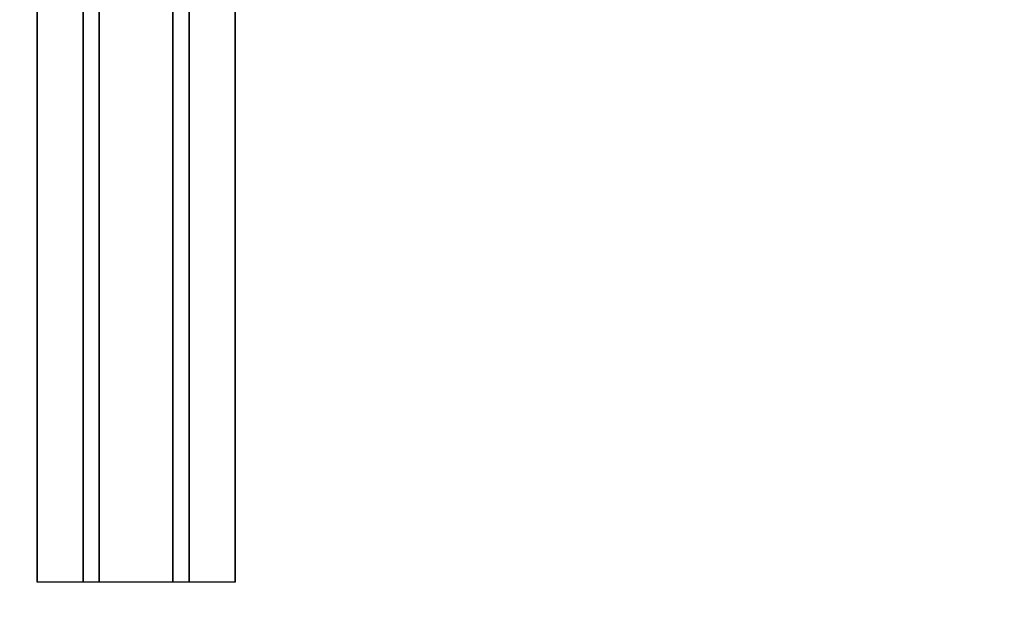
# Model space of a CAD drawing. Units: inches. Extents: x -2 to 180, y -6 to 204.
# Drawn here: x 76 to 90, y 105 to 113 of the extents above; entities that cross this region are included whole.
import ezdxf

# ---------------------------------------------------------------- set-up
doc = ezdxf.new("R2010")
doc.units = ezdxf.units.IN
doc.header["$MEASUREMENT"] = 0
doc.layers.add('TABLE-SUPPORT', color=6, linetype='Continuous')
doc.layers.add('TABLE-TOPLAM', color=6, linetype='Continuous')

# ---------------------------------------------------------------- blocks, each defined once
blk = doc.blocks.new('UDT1AS_2466LP_1T')
at = {"layer": 'TABLE-SUPPORT'}
for points in [[(8.94, -10.66, 27.264), (8.94, -10.66, 27.324), (56.94, -10.66, 27.324), (56.94, -10.66, 27.264)], [(8.94, -10.66, 27.264), (56.94, -10.66, 27.264), (56.94, -11.286, 27.264), (8.94, -11.286, 27.264)], [(8.94, -11.505, 26.074), (8.94, -11.286, 27.264), (56.94, -11.286, 27.264), (56.94, -11.505, 26.074)], [(8.94, -11.505, 26.074), (56.94, -11.505, 26.074), (56.94, -12.505, 26.074), (8.94, -12.505, 26.074)], [(8.94, -12.724, 27.264), (8.94, -12.505, 26.074), (56.94, -12.505, 26.074), (56.94, -12.724, 27.264)], [(8.94, -12.724, 27.264), (56.94, -12.724, 27.264), (56.94, -13.35, 27.264), (8.94, -13.35, 27.264)], [(8.94, -13.35, 27.324), (8.94, -13.35, 27.264), (56.94, -13.35, 27.264), (56.94, -13.35, 27.324)]]:
    blk.add_3dface(points, dxfattribs=at)
at = {"layer": 'TABLE-TOPLAM'}
for points in [[(0, 0, 27.324), (65.88, 0, 27.324), (65.88, -23.88, 27.324), (0, -23.88, 27.324)], [(65.88, -23.88, 28.5), (65.88, 0, 28.5), (0, 0, 28.5), (0, -23.88, 28.5)]]:
    blk.add_3dface(points, dxfattribs=at)

msp = doc.modelspace()

# ---------------------------------------------------------------- block references
at = {"rotation": 270}
msp.add_blockref('UDT1AS_2466LP_1T', (90, 162), dxfattribs=at)

doc.saveas('drawing.dxf')
